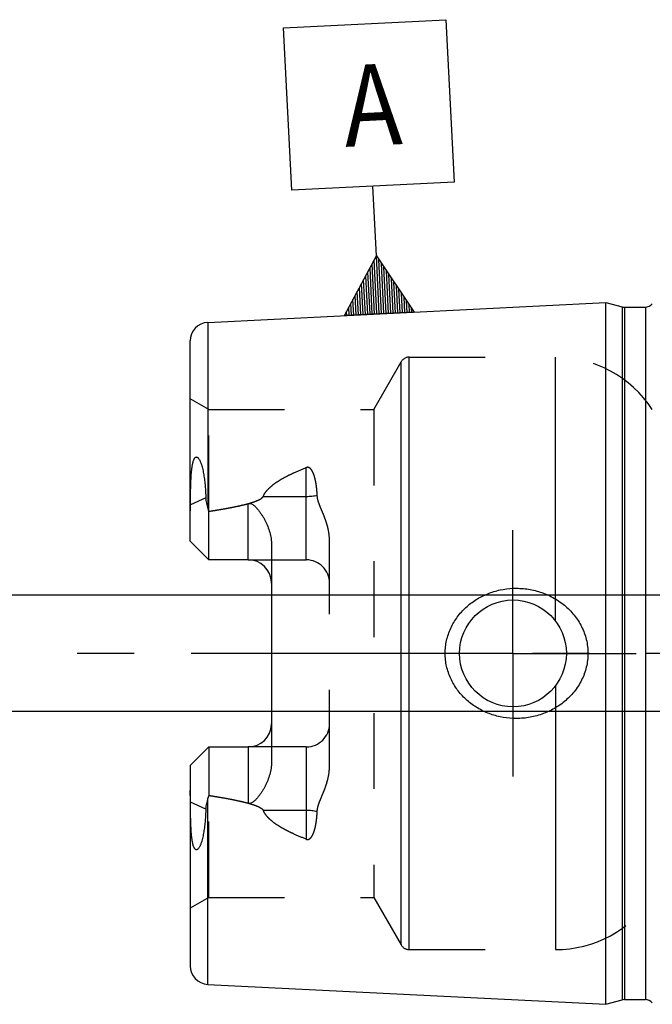
# Model space of a CAD drawing. Units: millimetres. Extents: x 0 to 594, y 0 to 420.
# Drawn here: x 288 to 315, y 196 to 238 of the extents above; entities that cross this region are included whole.
import ezdxf

# ---------------------------------------------------------------- set-up
doc = ezdxf.new("R2010")
doc.units = ezdxf.units.MM
doc.header["$LTSCALE"] = 32.67
doc.linetypes.add('CENTER', pattern=[0.6, 0.375, -0.075, 0.075, -0.075])
doc.linetypes.add('HIDDEN', pattern=[0.2, 0.1, -0.1])
doc.layers.get('0').update_dxf_attribs({"linetype": 'CONTINUOUS'})
for name, color, linetype in [('606763913-000_AXIS', 7, 'CONTINUOUS'), ('606763913-000_CL', 7, 'CONTINUOUS'), ('606763913-000_HL', 7, 'CONTINUOUS'), ('606763956-000-01-ED1_CL', 7, 'CONTINUOUS'), ('606763956-000_AXIS', 7, 'CONTINUOUS')]:
    doc.layers.add(name, color=color, linetype=linetype)
doc.styles.get("Standard").update_dxf_attribs({"font": 'TXT.SHX', "width": 0.7})
doc.dimstyles.new('DIMSTYLE_1', dxfattribs={"dimtxt": 3.5, "dimasz": 3.5, "dimexe": 0.18, "dimexo": 0.0625, "dimgap": 0.09, "dimtad": 1, "dimdec": 3, "dimdsep": 46, "dimtxsty": 'STANDARD', "dimblk": '_FILLED', "dimblk1": '_FILLED', "dimblk2": '_FILLED', "dimcen": 0.09, "dimclrt": 2, "dimadec": 0, "dimazin": 0, "dimtp": 0.05, "dimtm": 0.05, "dimtfac": 1, "dimtdec": 3, "dimtofl": 0, "dimtmove": 0, "dimatfit": 3, "dimldrblk": '_FILLED', "dimfxl": 1, "dimtolj": 1, "dimarcsym": 0})

# ---------------------------------------------------------------- blocks, each defined once
blk = doc.blocks.new('_FILLED')
at = {"color": 0, "linetype": 'BYBLOCK'}
blk.add_solid([(0, 0), (-1, 0.125), (-1, -0.125)], dxfattribs=at)
blk = doc.blocks.new('*D14')
at = {"color": 3, "linetype": 'CONTINUOUS'}
for p, q in [((280.279, 213.419), (280.279, 220.819)), ((280.279, 220.819), (280.279, 210.919)), ((350.179, 213.419), (278.779, 213.419)), ((280.279, 202.419), (280.279, 210.919)), ((350.179, 208.419), (278.779, 208.419)), ((280.279, 208.419), (280.279, 202.419))]:
    blk.add_line(p, q, dxfattribs=at)
at = {"color": 3, "linetype": 'CONTINUOUS', "xscale": 3.5, "yscale": 3.5, "zscale": 3.5}
for p, rotation in [((280.279, 213.419), 270), ((280.279, 208.419), 90)]:
    blk.add_blockref('_FILLED', p, dxfattribs=dict(at, rotation=rotation))
at = {"color": 2, "linetype": 'CONTINUOUS', "insert": (275.904, 215.319), "char_height": 3.5, "width": 5.5, "attachment_point": 1, "rotation": 90, "line_spacing_factor": 0.9}
blk.add_mtext('M5', dxfattribs=at)
blk = doc.blocks.new('GEOM_TOLERANCE_SYMBOLS_BL9', base_point=(302.97, 231.826))
at = {"layer": '606763956-000-01-ED1_CL', "color": 3, "linetype": 'CONTINUOUS'}
for p, q in [((299.299, 237.843), (306.291, 238.194)), ((306.291, 238.194), (306.641, 231.202)), ((299.65, 230.852), (299.299, 237.843)), ((306.641, 231.202), (299.65, 230.852)), ((303.295, 228.031), (303.145, 231.027)), ((301.92, 225.459), (303.295, 228.031)), ((303.295, 228.031), (304.916, 225.609)), ((303.42, 225.534), (303.295, 228.031)), ((303.221, 225.524), (303.112, 227.689)), ((303.321, 225.529), (303.204, 227.86)), ((303.52, 225.539), (303.404, 227.869)), ((303.62, 225.544), (303.512, 227.707)), ((302.921, 225.509), (302.838, 227.175)), ((303.021, 225.514), (302.929, 227.346)), ((303.121, 225.519), (303.021, 227.517)), ((303.72, 225.549), (303.62, 227.546)), ((303.82, 225.554), (303.728, 227.384)), ((303.92, 225.559), (303.837, 227.222)), ((302.721, 225.499), (302.655, 226.833)), ((302.821, 225.504), (302.746, 227.004)), ((304.02, 225.564), (303.945, 227.06)), ((304.12, 225.569), (304.053, 226.899)), ((304.219, 225.574), (304.161, 226.737)), ((302.422, 225.484), (302.38, 226.319)), ((302.522, 225.489), (302.471, 226.491)), ((302.621, 225.494), (302.563, 226.662)), ((304.319, 225.579), (304.269, 226.575)), ((304.419, 225.584), (304.378, 226.413)), ((302.222, 225.474), (302.197, 225.977)), ((302.322, 225.479), (302.288, 226.148)), ((304.519, 225.589), (304.486, 226.252)), ((304.619, 225.594), (304.594, 226.09)), ((304.719, 225.599), (304.702, 225.928)), ((304.921, 225.609), (301.925, 225.459)), ((302.022, 225.464), (302.014, 225.635)), ((302.122, 225.469), (302.105, 225.806)), ((304.819, 225.604), (304.811, 225.766))]:
    blk.add_line(p, q, dxfattribs=at)
at = {"layer": '606763956-000-01-ED1_CL', "color": 2, "linetype": 'CONTINUOUS', "width": 0.857143}
blk.add_text('A', height=3.5, rotation=2.8681, dxfattribs=at).set_placement((301.962, 232.717))

msp = doc.modelspace()

# ---------------------------------------------------------------- linework, layer by layer
at = {"layer": '606763913-000_AXIS', "color": 3, "linetype": 'CENTER'}
for q in [(309.1788, 216.2193), (303.8788, 210.9193), (309.1788, 205.6193), (314.4788, 210.9193)]:
    msp.add_line((309.1788, 210.9193), q, dxfattribs=at)
at = {"layer": '606763913-000_CL', "color": 7, "linetype": 'CONTINUOUS'}
for p, q in [((296.0388, 225.1643), (313.1788, 226.023)), ((313.1788, 195.8156), (313.1788, 226.023)), ((313.1788, 226.023), (313.8744, 225.8366)), ((313.9779, 225.823), (314.8788, 225.823)), ((295.2788, 215.7443), (295.2788, 224.3653)), ((296.0788, 214.9443), (296.0788, 217.0334)), ((296.0788, 214.9443), (295.2788, 215.7443)), ((298.7788, 215.5907), (298.7788, 206.2478)), ((297.7788, 214.9443), (296.0788, 214.9443)), ((295.2788, 206.0943), (296.0788, 206.8943)), ((296.0788, 206.8943), (296.0788, 204.8051)), ((296.0788, 206.8943), (297.7788, 206.8943)), ((295.2788, 206.0943), (295.2788, 197.4733)), ((296.0388, 196.6743), (313.1788, 195.8156)), ((313.1788, 195.8156), (313.8744, 196.0019)), ((313.9779, 196.0156), (314.8788, 196.0156))]:
    msp.add_line(p, q, dxfattribs=at)
at = {"layer": '606763913-000_CL', "color": 9, "linetype": 'CONTINUOUS'}
for p, q in [((313.8744, 225.8366), (313.8744, 196.0019)), ((313.9779, 225.823), (313.9779, 196.0156)), ((314.8788, 225.823), (314.8788, 196.0156)), ((296.0388, 225.1643), (296.0388, 217.1472)), ((304.3651, 198.3693), (304.3651, 223.4693)), ((304.7115, 198.1693), (304.7115, 223.6693)), ((311.003, 212.3201), (311.003, 223.6693)), ((300.2788, 214.9443), (300.2788, 218.9178)), ((295.95, 217.6193), (295.2893, 217.3193)), ((298.4219, 217.6778), (300.2788, 217.6778)), ((297.7788, 214.9443), (297.7788, 217.3667)), ((311.003, 209.5184), (311.003, 198.1693)), ((297.7788, 206.8943), (297.7788, 204.4718)), ((300.2788, 206.8943), (300.2788, 202.9208)), ((296.0388, 196.6743), (296.0388, 204.6913)), ((295.95, 204.2193), (295.2893, 204.5192)), ((300.2788, 204.1608), (298.4219, 204.1608))]:
    msp.add_line(p, q, dxfattribs=at)
at = {"layer": '606763913-000_CL', "color": 7, "linetype": 'CONTINUOUS'}
msp.add_circle((309.1788, 210.9193), 2.3, dxfattribs=at)
for centre, radius, start, end in [((314.8788, 226.223), 0.4, 270, 318.59687), ((313.9779, 226.223), 0.4, 255, 270), ((296.0788, 224.3653), 0.8, 92.86813, 180), ((298.1195, 217.8151), 2.1852, 197.79603, 200.95972), ((297.7788, 213.9443), 1, 2.05266, 90), ((297.7788, 207.8943), 1, 270, 357.94734), ((298.1668, 204.0068), 2.2354, 159.0758, 162.16846), ((296.0788, 197.4733), 0.8, 180, 267.13187), ((313.9779, 195.6156), 0.4, 90, 105), ((314.8788, 195.6156), 0.4, 41.40313, 90)]:
    msp.add_arc(centre, radius, start, end, dxfattribs=at)
for points, knots in [([(295.2893, 217.3193), (295.2897, 217.4053), (295.2908, 217.5773), (295.2942, 217.8359), (295.2999, 218.0956), (295.3075, 218.3128), (295.3165, 218.4875), (295.3252, 218.6196), (295.3364, 218.7526), (295.3486, 218.8639), (295.361, 218.9535), (295.372, 219.0213), (295.3852, 219.0894), (295.4015, 219.1578), (295.4185, 219.2145), (295.4356, 219.2591), (295.4508, 219.2916), (295.4687, 219.3221), (295.49, 219.3481), (295.5146, 219.3664), (295.5409, 219.3735), (295.5652, 219.37), (295.5861, 219.36), (295.6047, 219.3462), (295.6274, 219.3238), (295.6521, 219.291), (295.6779, 219.2476), (295.701, 219.201), (295.7219, 219.1521), (295.7411, 219.1013), (295.7648, 219.0314), (295.7911, 218.9411), (295.8185, 218.83), (295.8424, 218.7162), (295.8634, 218.6001), (295.8817, 218.4821), (295.903, 218.3219), (295.924, 218.1182), (295.9413, 217.8702), (295.9478, 217.7033), (295.95, 217.6193)], [0, 0, 0, 0, 0.0649609, 0.1301102, 0.1955277, 0.2613498, 0.2944805, 0.3278127, 0.3614081, 0.3953576, 0.4125071, 0.4298038, 0.4472793, 0.4649719, 0.4829155, 0.4919779, 0.5010597, 0.5100465, 0.5186353, 0.5263036, 0.5328357, 0.5387075, 0.5444297, 0.5502255, 0.5561572, 0.5684278, 0.5811757, 0.5942999, 0.6077259, 0.6214009, 0.6352866, 0.6635802, 0.6924496, 0.7217927, 0.75154, 0.7816415, 0.8120604, 0.8737402, 0.9364209, 1, 1, 1, 1]), ([(295.95, 217.6193), (295.952, 217.5395), (295.9715, 217.3793), (296.0141, 217.2241), (296.0388, 217.1472)], [0, 0, 0, 0, 0.4968259, 1, 1, 1, 1]), ([(295.2788, 216.8242), (295.2788, 216.9089), (295.284, 217.074), (295.289, 217.239), (295.2893, 217.3193)], [0, 0, 0, 0, 0.5132095, 1, 1, 1, 1]), ([(296.0788, 217.0334), (296.2217, 217.0552), (296.5072, 217.1007), (296.9341, 217.1759), (297.3589, 217.2611), (297.6398, 217.3282), (297.7788, 217.3667)], [0, 0, 0, 0, 0.2501814, 0.5003048, 0.7503042, 1, 1, 1, 1]), ([(297.7788, 217.3667), (297.7905, 217.37), (297.8144, 217.3745), (297.8625, 217.3745), (297.9202, 217.3576), (297.9804, 217.322), (298.0344, 217.2793), (298.084, 217.2328), (298.1461, 217.1675), (298.2181, 217.0814), (298.2984, 216.9736), (298.3733, 216.8621), (298.443, 216.7474), (298.529, 216.5903), (298.6227, 216.386), (298.7092, 216.1297), (298.7653, 215.8635), (298.7788, 215.6818), (298.7788, 215.5907)], [0, 0, 0, 0, 0.0166941, 0.0333706, 0.0660995, 0.0981125, 0.1296542, 0.1609295, 0.1920503, 0.2540383, 0.3158773, 0.3776642, 0.4394495, 0.5012663, 0.6250629, 0.7492949, 0.8741908, 1, 1, 1, 1]), ([(306.2597, 210.9193), (306.2597, 211.0123), (306.2699, 211.1986), (306.3154, 211.4744), (306.3903, 211.7437), (306.4932, 212.0035), (306.6226, 212.251), (306.7765, 212.4841), (306.9526, 212.7007), (307.2141, 212.9652), (307.5863, 213.2479), (308.003, 213.459), (308.3542, 213.5827), (308.7147, 213.676), (308.9931, 213.7113), (309.1788, 213.7193)], [0, 0, 0, 0, 0.0625614, 0.1251109, 0.1876433, 0.2501533, 0.3126425, 0.3751166, 0.4375847, 0.5000569, 0.624916, 0.7498758, 0.812443, 0.8750145, 1, 1, 1, 1]), ([(309.1788, 213.7193), (309.3775, 213.7278), (309.6776, 213.7138), (310.069, 213.6425), (310.4517, 213.5367), (310.9092, 213.3404), (311.3222, 213.0626), (311.6149, 212.7958), (311.8796, 212.5005), (312.1511, 212.0811), (312.3238, 211.6109), (312.3941, 211.2185), (312.4059, 211.019), (312.4059, 210.9193)], [0, 0, 0, 0, 0.1253273, 0.1879489, 0.2504913, 0.3752276, 0.4997715, 0.5621103, 0.6244861, 0.7492705, 0.8743976, 0.9371784, 1, 1, 1, 1]), ([(309.1788, 208.1193), (308.9931, 208.1272), (308.7147, 208.1625), (308.3542, 208.2558), (308.003, 208.3795), (307.5863, 208.5907), (307.2141, 208.8733), (306.9526, 209.1379), (306.7765, 209.3545), (306.6226, 209.5875), (306.4932, 209.8351), (306.3903, 210.0948), (306.3154, 210.3641), (306.2699, 210.64), (306.2597, 210.8262), (306.2597, 210.9193)], [0, 0, 0, 0, 0.1249855, 0.187557, 0.2501242, 0.375084, 0.4999431, 0.5624153, 0.6248834, 0.6873575, 0.7498467, 0.8123567, 0.874889, 0.9374386, 1, 1, 1, 1]), ([(312.4059, 210.9193), (312.4059, 210.8196), (312.3941, 210.62), (312.3238, 210.2277), (312.1511, 209.7574), (311.8796, 209.3381), (311.6149, 209.0428), (311.3222, 208.7759), (310.9092, 208.4981), (310.4517, 208.3019), (310.069, 208.1961), (309.6776, 208.1247), (309.3775, 208.1108), (309.1788, 208.1193)], [0, 0, 0, 0, 0.0628216, 0.1256024, 0.2507295, 0.3755139, 0.4378897, 0.5002285, 0.6247724, 0.7495087, 0.8120511, 0.8746726, 1, 1, 1, 1]), ([(298.7788, 206.2478), (298.7788, 206.1567), (298.7653, 205.975), (298.7092, 205.7088), (298.6227, 205.4525), (298.529, 205.2483), (298.443, 205.0911), (298.3733, 204.9764), (298.2984, 204.865), (298.2181, 204.7571), (298.1461, 204.6711), (298.084, 204.6058), (298.0344, 204.5592), (297.9804, 204.5166), (297.9202, 204.4809), (297.8625, 204.464), (297.8144, 204.464), (297.7905, 204.4686), (297.7788, 204.4718)], [0, 0, 0, 0, 0.1258086, 0.2507044, 0.3749365, 0.4987333, 0.5605502, 0.6223356, 0.6841226, 0.7459617, 0.8079498, 0.8390708, 0.8703462, 0.901888, 0.9339011, 0.9666302, 0.9833059, 1, 1, 1, 1]), ([(295.2893, 204.5192), (295.289, 204.5996), (295.284, 204.7646), (295.2788, 204.9296), (295.2788, 205.0144)], [0, 0, 0, 0, 0.4867905, 1, 1, 1, 1]), ([(296.0388, 204.6913), (296.0141, 204.6144), (295.9715, 204.4593), (295.952, 204.299), (295.95, 204.2193)], [0, 0, 0, 0, 0.5031741, 1, 1, 1, 1]), ([(296.0788, 204.8051), (296.2217, 204.7833), (296.5072, 204.7379), (296.9341, 204.6627), (297.3589, 204.5774), (297.6398, 204.5104), (297.7788, 204.4718)], [0, 0, 0, 0, 0.2501814, 0.5003048, 0.7503042, 1, 1, 1, 1]), ([(295.95, 204.2193), (295.9478, 204.1352), (295.9413, 203.9683), (295.924, 203.7203), (295.903, 203.5167), (295.8817, 203.3565), (295.8634, 203.2385), (295.8424, 203.1224), (295.8185, 203.0085), (295.7911, 202.8974), (295.7648, 202.8072), (295.7411, 202.7372), (295.7219, 202.6865), (295.701, 202.6376), (295.6779, 202.5909), (295.6522, 202.5475), (295.6274, 202.5147), (295.6047, 202.4924), (295.5861, 202.4785), (295.5652, 202.4686), (295.5409, 202.4651), (295.5146, 202.4722), (295.49, 202.4905), (295.4687, 202.5165), (295.4508, 202.5469), (295.4356, 202.5795), (295.4185, 202.6241), (295.4015, 202.6808), (295.3852, 202.7491), (295.372, 202.8172), (295.361, 202.885), (295.3486, 202.9746), (295.3364, 203.086), (295.3252, 203.219), (295.3165, 203.351), (295.3075, 203.5257), (295.2999, 203.743), (295.2942, 204.0027), (295.2908, 204.2612), (295.2897, 204.4333), (295.2893, 204.5192)], [0, 0, 0, 0, 0.0635791, 0.1262596, 0.1879393, 0.2183581, 0.2484595, 0.2782067, 0.3075497, 0.336419, 0.3647124, 0.378598, 0.3922729, 0.4056988, 0.418823, 0.431571, 0.4438417, 0.4497735, 0.4555696, 0.4612923, 0.4671646, 0.4736961, 0.4813647, 0.4899539, 0.4989403, 0.508022, 0.5170844, 0.535028, 0.5527208, 0.5701964, 0.5874932, 0.6046427, 0.6385923, 0.6721877, 0.7055198, 0.7386505, 0.8044725, 0.8698899, 0.9350392, 1, 1, 1, 1])]:
    msp.add_open_spline(points, degree=3, knots=knots, dxfattribs=at)
at = {"layer": '606763913-000_CL', "color": 9, "linetype": 'CONTINUOUS'}
for points, knots in [([(300.2788, 217.6778), (300.3594, 217.6778), (300.517, 217.6863), (300.6726, 217.7127), (300.7473, 217.7307)], [0, 0, 0, 0, 0.5119014, 1, 1, 1, 1]), ([(300.7473, 204.1079), (300.6726, 204.1259), (300.517, 204.1522), (300.3594, 204.1608), (300.2788, 204.1608)], [0, 0, 0, 0, 0.4880986, 1, 1, 1, 1])]:
    msp.add_open_spline(points, degree=3, knots=knots, dxfattribs=at)
at = {"layer": '606763913-000_HL', "color": 6, "linetype": 'HIDDEN'}
for p, q in [((303.1815, 221.4193), (304.3651, 223.4693)), ((304.7115, 223.6693), (311.003, 223.6693)), ((296.0788, 221.4193), (295.2788, 221.8812)), ((296.0788, 217.0334), (296.0788, 221.4193)), ((296.0788, 221.4193), (303.1815, 221.4193)), ((303.1815, 221.4193), (303.1815, 200.4193)), ((301.2788, 206.0786), (301.2788, 215.7599)), ((297.7788, 214.9443), (300.2788, 214.9443)), ((300.2788, 206.8943), (297.7788, 206.8943)), ((296.0788, 200.4193), (296.0788, 204.8051)), ((296.0788, 200.4193), (295.2788, 199.9574)), ((296.0788, 200.4193), (303.1815, 200.4193)), ((303.1815, 200.4193), (304.3651, 198.3693)), ((304.7115, 198.1693), (311.003, 198.1693))]:
    msp.add_line(p, q, dxfattribs=at)
for centre, radius, start, end in [((304.7115, 223.2693), 0.4, 90, 150), ((311.003, 218.6693), 5, 33.36701, 90), ((298.1668, 217.8318), 2.2354, 197.83154, 200.9242), ((300.2788, 213.9443), 1, 0, 90), ((297.7788, 213.9443), 1, 0, 2.05266), ((297.7788, 207.8943), 1, 357.94734, 360), ((300.2788, 207.8943), 1, 270, 360), ((298.1195, 204.0235), 2.1852, 159.04028, 162.20396), ((311.003, 203.1693), 5, 270, 326.63299), ((304.7115, 198.5693), 0.4, 210, 270)]:
    msp.add_arc(centre, radius, start, end, dxfattribs=at)
for points, knots in [([(298.4219, 217.6778), (298.4568, 217.7612), (298.5329, 217.8777), (298.6569, 218.0127), (298.7951, 218.1395), (298.9849, 218.2815), (299.2279, 218.4323), (299.4815, 218.5688), (299.8299, 218.736), (300.0982, 218.8475), (300.2788, 218.9178)], [0, 0, 0, 0, 0.1190574, 0.1799293, 0.2414136, 0.3657001, 0.4912788, 0.6177139, 0.7447481, 1, 1, 1, 1]), ([(300.7473, 217.7307), (300.7448, 217.7887), (300.7378, 217.9041), (300.721, 218.0762), (300.6969, 218.2461), (300.6695, 218.3857), (300.6416, 218.4955), (300.6171, 218.5766), (300.5883, 218.6563), (300.5536, 218.734), (300.5108, 218.8085), (300.4649, 218.8656), (300.4181, 218.9031), (300.3755, 218.9241), (300.3267, 218.9311), (300.2941, 218.9237), (300.2788, 218.9178)], [0, 0, 0, 0, 0.1252689, 0.2495704, 0.3729389, 0.4954589, 0.5564683, 0.6173665, 0.67824, 0.7392475, 0.8007125, 0.8633897, 0.8958294, 0.9295263, 0.964616, 1, 1, 1, 1]), ([(296.0788, 217.0334), (296.1808, 217.049), (296.3847, 217.0811), (296.6899, 217.1325), (296.9943, 217.1881), (297.247, 217.239), (297.4483, 217.2835), (297.5986, 217.3191), (297.7481, 217.3576), (297.8964, 217.3999), (298.0428, 217.4473), (298.1624, 217.4931), (298.2545, 217.5364), (298.3205, 217.5735), (298.3802, 217.6171), (298.4127, 217.6557), (298.4219, 217.6778)], [0, 0, 0, 0, 0.125775, 0.2515329, 0.377263, 0.5029452, 0.5657583, 0.6285417, 0.6912812, 0.7539515, 0.8165039, 0.8788239, 0.9098202, 0.9405906, 0.970893, 1, 1, 1, 1]), ([(301.2788, 215.7599), (301.2788, 215.9345), (301.2452, 216.1962), (301.1534, 216.5311), (301.0674, 216.7747), (300.9705, 217.0123), (300.8874, 217.2081), (300.827, 217.3659), (300.7879, 217.4853), (300.7587, 217.6068), (300.7491, 217.6894), (300.7473, 217.7307)], [0, 0, 0, 0, 0.25499, 0.3814102, 0.5071185, 0.6321049, 0.7561843, 0.8177617, 0.8789404, 0.9396698, 1, 1, 1, 1]), ([(300.7473, 204.1079), (300.7491, 204.1491), (300.7587, 204.2317), (300.7878, 204.3532), (300.827, 204.4727), (300.8874, 204.6305), (300.9705, 204.8263), (301.0674, 205.0638), (301.1534, 205.3075), (301.2452, 205.6424), (301.2788, 205.9041), (301.2788, 206.0786)], [0, 0, 0, 0, 0.0603243, 0.1210518, 0.1822317, 0.2438114, 0.3678937, 0.4928831, 0.6185933, 0.7450128, 1, 1, 1, 1]), ([(296.0788, 204.8051), (296.1808, 204.7896), (296.3847, 204.7575), (296.6899, 204.706), (296.9943, 204.6504), (297.247, 204.5996), (297.4483, 204.5551), (297.5986, 204.5194), (297.7481, 204.4809), (297.8964, 204.4387), (298.0428, 204.3913), (298.1624, 204.3454), (298.2545, 204.3022), (298.3205, 204.265), (298.3802, 204.2215), (298.4127, 204.1828), (298.4219, 204.1608)], [0, 0, 0, 0, 0.125775, 0.2515329, 0.377263, 0.5029452, 0.5657583, 0.6285417, 0.6912812, 0.7539515, 0.8165039, 0.8788239, 0.9098202, 0.9405906, 0.970893, 1, 1, 1, 1]), ([(300.2788, 202.9208), (300.0982, 202.991), (299.8299, 203.1026), (299.4815, 203.2698), (299.2279, 203.4063), (298.9849, 203.5571), (298.7951, 203.699), (298.6569, 203.8258), (298.5329, 203.9608), (298.4568, 204.0773), (298.4219, 204.1608)], [0, 0, 0, 0, 0.2552518, 0.382286, 0.5087211, 0.6342997, 0.7585862, 0.8200705, 0.8809425, 1, 1, 1, 1]), ([(300.2788, 202.9208), (300.2941, 202.9148), (300.3267, 202.9075), (300.3755, 202.9145), (300.418, 202.9355), (300.4649, 202.973), (300.5108, 203.03), (300.5536, 203.1045), (300.5883, 203.1822), (300.6171, 203.2619), (300.6416, 203.343), (300.6695, 203.4528), (300.6969, 203.5925), (300.721, 203.7624), (300.7378, 203.9344), (300.7448, 204.0499), (300.7473, 204.1079)], [0, 0, 0, 0, 0.035379, 0.0704596, 0.1041534, 0.1365941, 0.1992744, 0.2607401, 0.3217482, 0.3826226, 0.4435218, 0.5045322, 0.6270543, 0.7504251, 0.8747288, 1, 1, 1, 1])]:
    msp.add_open_spline(points, degree=3, knots=knots, dxfattribs=at)
at = {"layer": '606763956-000_AXIS', "color": 3, "linetype": 'CENTER'}
msp.add_line((425.1788, 210.9193), (290.2788, 210.9193), dxfattribs=at)

# ---------------------------------------------------------------- block references
at = {"layer": '606763956-000-01-ED1_CL', "color": 3, "linetype": 'CONTINUOUS'}
msp.add_blockref('GEOM_TOLERANCE_SYMBOLS_BL9', (302.9701, 231.8262), dxfattribs=at)

# ---------------------------------------------------------------- dimensions: what is measured, and where the dimension line sits
at = {"color": 3, "linetype": 'CONTINUOUS'}
dim = msp.add_linear_dim(base=(280.2788, 213.4193), p1=(350.1788, 208.4193), p2=(350.1788, 213.4193), angle=90, text='M<>', dimstyle='DIMSTYLE_1', dxfattribs=at)
dim.commit()
dim.dimension.update_dxf_attribs({"geometry": '*D14', "text_midpoint": (277.6538, 218.0694), "dimtype": 160})

doc.saveas('drawing.dxf')
